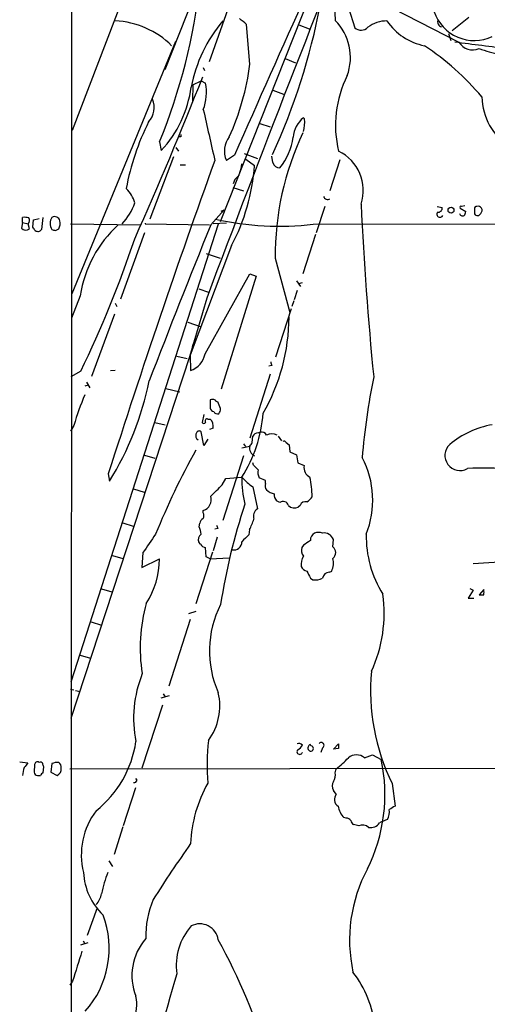
# Model space of a CAD drawing. Extents: x 6 to 1057, y 2 to 882.
# Drawn here: x 56 to 125, y 585 to 730 of the extents above; entities that cross this region are included whole.
import ezdxf

# ---------------------------------------------------------------- set-up
doc = ezdxf.new("R2010")
doc.units = 0
doc.header["$MEASUREMENT"] = 0
doc.layers.add('MAIN', color=5, linetype='CONTINUOUS')

msp = doc.modelspace()

# ---------------------------------------------------------------- linework, layer by layer
at = {"layer": 'MAIN'}
for p, q in [((64.0927, 827.6166), (64.008, 469.8153)), ((108.2887, 799.6766), (77.8087, 722.376)), ((108.8813, 757.7666), (85.9367, 700.024)), ((77.8087, 748.9613), (64.1773, 713.486)), ((87.63, 732.8746), (84.328, 723.5613)), ((109.3893, 732.4513), (121.0733, 726.44)), ((104.8173, 731.52), (105.7487, 728.5566)), ((122.5127, 730.0806), (120.0573, 728.1333)), ((90.3393, 723.2226), (89.8313, 729.0646)), ((97.536, 728.98), (99.06, 728.3873)), ((64.1773, 689.5253), (79.4173, 726.6093)), ((119.5493, 727.71), (119.888, 726.694)), ((95.504, 724.0693), (97.028, 723.392)), ((83.4813, 722.7146), (83.6507, 722.2913)), ((81.9573, 720.1746), (83.1427, 720.7673)), ((83.1427, 720.7673), (83.82, 720.4286)), ((81.9573, 720.1746), (81.8727, 717.804)), ((93.726, 719.4126), (95.25, 718.82)), ((98.3827, 715.1793), (98.2133, 715.3486)), ((91.7787, 714.502), (93.3027, 713.994)), ((80.1793, 712.5546), (79.8407, 712.5546)), ((77.0467, 711.7926), (77.3007, 710.5226)), ((79.4173, 710.946), (79.8407, 710.438)), ((79.0787, 709.5913), (75.6073, 700.4473)), ((88.0533, 709.8453), (86.868, 709.0833)), ((89.4927, 710.0993), (91.44, 709.3373)), ((89.7467, 709.2526), (91.0167, 708.3213)), ((93.726, 708.7446), (93.5567, 709.676)), ((103.5473, 709.168), (102.108, 704.596)), ((80.0947, 708.406), (80.8567, 708.406)), ((88.138, 706.2893), (87.884, 705.612)), ((88.7307, 706.882), (88.138, 706.2893)), ((87.7993, 705.104), (89.408, 704.596)), ((101.346, 702.31), (100.076, 698.4153)), ((117.856, 702.31), (118.618, 702.1406)), ((121.2427, 702.056), (122.0893, 701.548)), ((121.92, 702.3946), (121.4967, 702.31)), ((123.3593, 701.9713), (123.3593, 701.2093)), ((56.896, 699.9393), (56.896, 700.7013)), ((58.5047, 700.3626), (59.3513, 700.532)), ((59.8593, 700.7013), (59.69, 698.9233)), ((84.582, 699.6006), (86.5293, 701.802)), ((86.106, 701.6326), (86.5293, 701.802)), ((56.896, 699.9393), (56.7267, 699.0926)), ((56.896, 699.9393), (57.7427, 699.77)), ((57.912, 699.008), (57.7427, 699.77)), ((58.42, 699.262), (58.5047, 700.3626)), ((61.722, 698.754), (62.23, 699.008)), ((63.9233, 699.77), (74.2527, 699.6006)), ((85.6827, 699.6853), (64.008, 632.3753)), ((74.93, 699.77), (84.4127, 699.6006)), ((86.868, 699.8546), (84.9207, 699.77)), ((99.6527, 699.6853), (144.1027, 699.77)), ((74.8453, 698.4153), (71.2893, 688.6786)), ((99.9913, 698.1613), (98.1287, 692.404)), ((87.63, 696.5526), (81.534, 680.466)), ((83.9047, 695.3673), (85.9367, 694.69)), ((94.0647, 694.69), (96.1813, 686.7313)), ((83.7353, 680.6353), (90.3393, 692.404)), ((91.2707, 692.0653), (86.106, 675.4706)), ((90.3393, 692.404), (91.2707, 692.0653)), ((97.1973, 691.388), (97.79, 690.5413)), ((97.536, 690.9646), (98.044, 691.134)), ((65.3627, 689.1866), (64.0927, 685.8846)), ((83.9893, 688.848), (81.4493, 680.212)), ((82.804, 690.2026), (84.2433, 689.6946)), ((97.282, 689.9486), (96.8587, 688.594)), ((70.5273, 688.086), (70.7813, 687.578)), ((96.774, 688.4246), (96.52, 687.578)), ((70.4427, 686.4773), (67.056, 677.3333)), ((94.1493, 680.212), (96.4353, 687.324)), ((81.1953, 685.292), (83.1427, 684.6146)), ((81.8727, 681.736), (82.042, 682.1593)), ((81.4493, 680.212), (64.008, 627.0413)), ((79.5867, 680.2966), (81.1107, 679.958)), ((81.534, 680.466), (81.6187, 678.18)), ((93.5567, 678.942), (93.1333, 678.8573)), ((65.4473, 678.0953), (64.008, 677.2486)), ((69.85, 678.18), (70.5273, 678.2646)), ((93.3027, 677.672), (90.3393, 668.274)), ((66.548, 676.0633), (66.04, 675.894)), ((66.294, 676.4866), (66.802, 675.64)), ((77.978, 675.5553), (80.01, 675.0473)), ((84.4973, 673.862), (84.4973, 672.6766)), ((86.0213, 672.592), (85.598, 673.608)), ((83.566, 671.7453), (83.312, 670.56)), ((64.4313, 670.1366), (63.9233, 669.29)), ((76.3693, 670.56), (77.8933, 670.2213)), ((84.1587, 671.068), (84.4973, 671.068)), ((83.566, 667.1733), (83.1427, 669.2053)), ((84.9207, 669.7133), (84.4127, 669.544)), ((91.5247, 669.036), (91.8633, 669.1206)), ((82.4653, 668.1893), (82.7193, 668.02)), ((84.1587, 668.1046), (83.566, 667.1733)), ((89.408, 667.4273), (89.662, 667.004)), ((90.678, 667.5966), (90.7627, 668.528)), ((94.488, 668.528), (94.996, 667.8506)), ((95.6733, 667.5966), (96.0967, 667.258)), ((96.0967, 667.258), (96.1813, 666.242)), ((74.8453, 665.734), (76.3693, 665.3106)), ((89.154, 666.8346), (90.3393, 667.0886)), ((96.1813, 666.242), (97.1973, 665.8186)), ((97.1973, 665.8186), (97.3667, 664.6333)), ((89.408, 665.6493), (86.36, 656.1666)), ((90.8473, 664.2946), (90.7627, 664.6333)), ((97.3667, 664.6333), (98.298, 664.21)), ((69.5113, 663.0246), (69.6807, 661.924)), ((86.2753, 661.416), (86.7833, 662.3473)), ((86.7833, 662.3473), (89.154, 662.5166)), ((92.6253, 662.0086), (91.694, 662.432)), ((92.6253, 661.5853), (92.6253, 662.0086)), ((73.2367, 660.8233), (74.7607, 660.3153)), ((90.7627, 661.0773), (91.44, 657.86)), ((94.742, 658.7913), (94.234, 659.0453)), ((83.4813, 657.2673), (83.4813, 657.606)), ((97.7053, 658.368), (97.4513, 658.114)), ((71.628, 655.828), (73.152, 655.32)), ((82.8887, 655.2353), (82.9733, 655.7433)), ((85.598, 654.9813), (85.1747, 654.8966)), ((90.2547, 654.812), (90.17, 654.05)), ((83.058, 652.6953), (82.804, 652.9493)), ((85.5133, 653.7113), (84.9207, 651.6793)), ((102.5313, 652.272), (102.616, 653.3726)), ((74.5913, 651.4253), (74.422, 649.224)), ((84.836, 651.51), (82.3807, 643.89)), ((83.9047, 650.8326), (83.82, 652.1873)), ((98.2133, 652.526), (97.9593, 652.1873)), ((70.104, 651.002), (71.628, 650.5786)), ((74.422, 649.224), (77.0467, 650.494)), ((84.4973, 650.494), (83.9047, 650.8326)), ((84.4973, 650.494), (87.2913, 650.6633)), ((123.19, 649.8166), (129.54, 650.24)), ((102.0233, 648.5466), (102.362, 648.716)), ((99.2293, 647.7), (99.568, 647.446)), ((68.4953, 646.0913), (70.0193, 645.668)), ((123.19, 645.922), (122.428, 644.7366)), ((122.682, 646.176), (123.19, 645.922)), ((124.714, 646.0066), (124.0367, 645.2446)), ((122.428, 644.7366), (123.2747, 644.7366)), ((82.3807, 642.7893), (81.28, 642.4506)), ((66.9713, 641.2653), (68.4953, 640.7573)), ((81.534, 641.604), (78.4013, 631.7826)), ((65.3627, 636.3546), (66.8867, 635.9313)), ((63.9233, 631.3593), (64.4313, 631.2746)), ((64.6853, 631.19), (65.3627, 631.0206)), ((77.3007, 630.0893), (78.486, 630.428)), ((77.5547, 630.682), (77.8933, 630.2586)), ((77.47, 628.9886), (74.422, 619.76)), ((101.0073, 622.7233), (100.7533, 622.046)), ((102.616, 622.554), (103.378, 623.316)), ((103.378, 622.6386), (102.616, 622.554)), ((107.188, 621.284), (108.3733, 621.7073)), ((108.3733, 621.7073), (109.6433, 621.03)), ((56.4727, 620.6913), (57.658, 620.522)), ((58.674, 620.268), (58.5893, 619.1673)), ((59.944, 619.0826), (60.0287, 619.9293)), ((61.214, 620.4373), (61.0447, 619.1673)), ((63.8387, 619.6753), (168.0633, 619.76)), ((102.87, 619.0826), (103.0393, 619.6753)), ((59.0973, 618.6593), (59.5207, 618.6593)), ((61.0447, 619.1673), (61.976, 618.6593)), ((73.7447, 617.982), (73.5753, 618.236)), ((73.4907, 616.8813), (71.7127, 611.2933)), ((103.0393, 615.95), (102.616, 616.458)), ((111.252, 617.474), (111.6753, 614.172)), ((104.4787, 612.394), (104.14, 612.4786)), ((71.628, 611.124), (70.358, 607.06)), ((106.3413, 611.2933), (105.5793, 611.4626)), ((69.596, 606.1286), (70.104, 605.282)), ((66.4633, 595.2066), (67.9027, 599.2706)), ((65.4473, 593.7673), (66.548, 594.106)), ((65.786, 594.36), (66.04, 593.9366)), ((64.262, 588.4333), (63.8387, 587.8406))]:
    msp.add_line(p, q, dxfattribs=at)
msp.add_circle((119.9117, 701.7555), 0.4374, dxfattribs=at)
for centre, radius, start, end in [((2750.9142, -314.3362), 2849.3626, 158.0171429, 159.385826), ((121.1117, 731.2662), 18.3126, 129.457329, 185.040389), ((-2.3704, 744.3369), 85.8266, 337.716693, 353.919257), ((6020.0046, -1924.1306), 6490.4449, 155.82806623, 156.05724867), ((7.6546, 749.5763), 94.6865, 335.246764, 349.215269), ((123.3343, 732.926), 6.2309, 198.709743, 295.166717), ((69.9934, 717.08), 12.504, 45.06707, 87.552822), ((102.2584, 715.9871), 20.9123, 139.485451, 169.394297), ((-122.3618, 475.4757), 330.6558, 50.078748, 50.30792), ((97.3725, 724.1963), 7.7489, 339.86844, 44.809163), ((110.4685, 724.9804), 4.5923, 89.731752, 127.137646), ((117.7098, 734.5066), 8.7447, 214.34864, 258.679916), ((118.618, 729.4034), 0.6826, 150.261365, 262.872902), ((106.6767, 729.6475), 1.4322, 229.61306, 315.370558), ((29.1605, -20.5748), 752.5759, 82.4195219, 83.0303534), ((123.081, 727.6478), 2.343, 211.030439, 294.072981), ((93.901, 692.5851), 40.0011, 40.185934, 56.475552), ((131.2099, 745.424), 21.1679, 250.191813, 258.762261), ((53.7428, 727.9093), 36.8954, 335.407063, 352.702187), ((-459.7891, 935.466), 583.8597, 335.9548487, 338.4872701), ((118.9604, 714.2721), 16.0472, 153.112402, 193.823216), ((64.7059, 722.1737), 17.1574, 317.228944, 352.169079), ((76.4784, 719.105), 7.46, 339.840117, 10.219938), ((73.0924, 716.8812), 3.1652, 317.822263, 21.826284), ((133.5724, 718.6201), 9.1151, 181.405013, 236.368858), ((1947.0036, 1136.1587), 1910.1833, 192.6901043, 192.919287), ((100.6993, 712.1897), 4.0198, 128.202137, 176.001515), ((91.9816, 714.8224), 6.411, 346.415696, 3.191282), ((108.8093, 698.0707), 37.3101, 153.43543, 169.398976), ((164.8792, 712.7239), 84.7001, 179.885408, 180.114524), ((90.0149, 710.461), 3.4353, 142.450933, 203.643608), ((136.0579, 695.1198), 41.9954, 154.578566, 180.586401), ((87.8729, 713.6296), 8.8923, 320.57681, 352.507034), ((1347.8885, 253.9735), 1342.2262, 160.1797231, 162.256532), ((100.5439, 704.642), 6.4518, 342.00287, 63.942516), ((61.1731, 710.5378), 29.9258, 332.13893, 355.752411), ((81.494, 709.5906), 7.727, 339.479798, 352.449702), ((94.6331, 708.8958), 0.9197, 189.463347, 276.800464), ((69.1029, 701.6754), 4.4522, 14.870571, 47.057913), ((101.7846, 703.9712), 0.6471, 200.053455, 299.97987), ((65.7828, 705.3836), 8.0434, 315.739952, 341.399259), ((575.1771, 724.2374), 468.9943, 182.638379, 185.750144), ((118.0254, 702.0559), 0.5986, 261.865837, 8.134163), ((121.3697, 702.183), 0.1796, 45, 225), ((123.6557, 702.0136), 0.2994, 81.878017, 188.121983), ((123.876, 701.7329), 0.6038, 313.37607, 107.14179), ((57.1501, 698.3331), 2.3818, 73.481629, 96.124217), ((57.1357, 700.2582), 0.7789, 321.190859, 27.394032), ((62.5764, 699.8123), 1.6268, 146.874549, 213.125451), ((61.621, 700.0141), 0.7987, 12.966118, 120.636496), ((94.727, 742.9631), 43.5572, 257.445839, 276.493227), ((118.2968, 701.1719), 0.4601, 140.706213, 331.914327), ((121.6237, 701.3786), 0.4732, 190.296185, 296.559637), ((121.1338, 701.6067), 0.9573, 317.120783, 356.484521), ((123.8055, 701.4666), 0.5151, 209.969781, 340.418022), ((57.3718, 699.7852), 0.9465, 227.033645, 304.801587), ((-68.399, 614.3407), 152.626, 33.578089, 33.807293), ((60.5363, 699.8547), 1.8935, 333.439008, 10.301057), ((83.1794, 686.3326), 18.0439, 132.665794, 170.899288), ((75.0736, 699.8123), 0.1497, 163.586701, 196.413299), ((1366.5363, 180.1812), 1383.1859, 157.9433023, 158.9651525), ((59.1397, 699.3041), 0.6692, 235.293474, 325.317301), ((103.7905, 825.831), 133.8593, 251.453817, 251.683013), ((-80.3004, 749.0251), 162.0908, 334.049595, 341.49093), ((67.2493, 686.2442), 28.848, 330.216294, 359.622236), ((80.4557, 681.3225), 3.3508, 290.308884, 348.16559), ((220.4719, 721.546), 133.8752, 198.327138, 198.556321), ((206.3805, 657.2236), 99.8661, 168.432718, 175.306435), ((31.3654, 685.6423), 45.0624, 328.241272, 348.497015), ((114.6027, 654.6826), 52.4976, 157.675376, 162.879907), ((84.836, 673.2689), 0.683, 60.270726, 119.729274), ((85.6403, 674.1582), 0.5518, 212.463229, 265.603684), ((85.0903, 672.7616), 0.5991, 188.157154, 261.842846), ((85.6234, 672.5328), 0.7174, 210.507657, 281.571512), ((84.4992, 672.676), 1.5244, 326.291169, 356.841227), ((72.1548, 673.4042), 20.1869, 327.361365, 355.768281), ((83.566, 670.6657), 0.2751, 202.594233, 337.405767), ((84.0528, 670.7717), 0.3147, 70.332702, 222.282263), ((83.4028, 669.9824), 1.5416, 349.946806, 44.766098), ((128.2689, 656.9911), 13.4261, 99.798518, 129.556249), ((83.4823, 668.6126), 1.1016, 157.396939, 202.59826), ((82.8604, 668.8948), 0.4196, 47.723556, 160.334234), ((91.5334, 668.1975), 0.8386, 90.594461, 156.788849), ((92.0469, 668.2882), 0.8524, 28.681808, 102.438404), ((93.5567, 667.2574), 1.6291, 62.112054, 117.887946), ((-36.4797, 752.0099), 152.626, 326.192707, 326.421911), ((95.3346, 667.4273), 0.3787, 26.558284, 116.558284), ((121.2399, 665.7188), 2.225, 133.13149, 299.728912), ((183.0002, 610.6523), 115.0774, 150.969779, 157.799262), ((91.4877, 666.75), 1.1973, 163.572111, 246.833457), ((-78.1514, 494.5935), 239.4974, 44.889655, 45.118821), ((99.9066, 663.9559), 1.6285, 171.023532, 242.10529), ((95.003, 659.1258), 13.403, 338.136673, 27.889448), ((93.3877, 663.2787), 1.8935, 169.698943, 206.560992), ((124.8693, 621.4288), 42.4331, 76.480276, 93.412782), ((-337.9337, 1083.9067), 598.7083, 314.8871003, 315.1162765), ((104.5204, 662.139), 15.371, 178.592349, 193.551393), ((96.4357, 669.0367), 9.7742, 221.841553, 234.520926), ((93.4084, 661.2467), 0.8532, 156.617111, 224.002744), ((86.2424, 659.5397), 13.2413, 0.425354, 12.992282), ((94.3079, 662.1457), 2.1248, 224.590057, 258.803235), ((95.2716, 659.9556), 1.3803, 175.608298, 221.260899), ((82.9197, 659.2425), 1.7302, 288.940755, 16.109601), ((178.6534, 629.241), 93.7701, 161.794446, 171.064685), ((95.2337, 658.1498), 0.8083, 15.661086, 127.469616), ((98.4745, 658.0996), 0.8147, 72.365716, 160.764386), ((97.4117, 660.9476), 2.4508, 302.29978, 327.700221), ((82.5082, 656.844), 1.0612, 336.485935, 23.509114), ((92.2021, 656.7593), 1.3388, 124.69786, 198.432242), ((96.91, 659.2514), 1.2596, 224.530426, 295.450243), ((83.7838, 655.6645), 0.8143, 111.805329, 174.446932), ((81.4399, 659.642), 10.0513, 331.27981, 340.797303), ((752.8418, 187.109), 821.957, 145.3760785, 145.6052633), ((83.7139, 653.3303), 0.9864, 125.381713, 202.720393), ((78.1642, 653.5654), 5.0109, 6.522398, 19.466229), ((212.5207, 697.5628), 133.8752, 198.317001, 198.54617), ((100.4429, 653.2597), 1.2149, 120.734063, 182.66081), ((100.4146, 652.4411), 1.9549, 72.351018, 107.646189), ((101.2129, 652.8041), 1.5139, 22.056524, 97.805222), ((123.2889, 653.8084), 15.8503, 178.820763, 212.340583), ((83.8623, 653.0763), 0.89, 205.347095, 267.275833), ((87.9697, 653.0054), 1.1846, 257.568773, 1.383383), ((343.6368, 399.5672), 359.1753, 134.885397, 135.114603), ((268.0615, 398.8418), 305.2934, 123.57418, 123.803342), ((99.3563, 651.8063), 1.448, 164.744881, 217.874984), ((101.8964, 651.4253), 1.0583, 306.864484, 53.135516), ((64.8144, 650.5973), 12.2327, 327.221519, 359.516157), ((99.9496, 649.7319), 2.1024, 145.678017, 189.26832), ((99.8532, 649.883), 2.7669, 335.053912, 14.560067), ((99.0318, 649.9718), 1.2937, 206.563071, 256.111999), ((352.9551, 775.1979), 283.9586, 206.450451, 206.679652), ((102.0252, 647.5114), 1.0352, 90.10516, 169.503081), ((99.949, 649.492), 2.0812, 259.451375, 300.56479), ((123.476, 645.6256), 1.2953, 342.894019, 17.105981), ((97.5396, 637.5055), 23.3541, 163.918762, 189.514069), ((89.5785, 642.5629), 20.5063, 335.269216, 7.753136), ((124.3754, 814.5945), 169.3502, 269.885409, 270.114558), ((99.4179, 636.9737), 15.0379, 152.980679, 204.024695), ((139.4601, 631.218), 31.3782, 174.9428, 205.977008), ((90.6913, 627.0977), 17.4589, 157.973841, 191.373971), ((77.316, 628.904), 8.5903, 323.74627, 13.102), ((115.3568, 620.2706), 31.3158, 173.484613, 184.96814), ((57.7952, 625.9686), 15.9489, 308.544513, 351.657582), ((97.663, 622.1899), 0.4073, 136.681467, 339.308936), ((97.5524, 622.7336), 0.6421, 40.034086, 114.904769), ((97.0703, 623.443), 1.0178, 286.930557, 343.069443), ((99.4048, 622.7172), 0.5432, 108.848533, 217.7538), ((99.2716, 622.6598), 0.4044, 222.885578, 96.003815), ((100.8059, 623.1014), 0.4284, 298.042591, 135.699848), ((272.7279, 622.9773), 169.3502, 179.885409, 180.114592), ((95.8843, 629.3702), 12.0493, 306.427952, 317.848435), ((106.0026, 619.8444), 1.8648, 50.531167, 129.466461), ((85.7468, 615.8768), 24.4458, 333.432328, 12.169288), ((60.4882, 618.5094), 3.5953, 158.199774, 177.610473), ((226.7539, 493.1834), 211.6803, 143.018223, 143.247406), ((59.0973, 620.268), 0.4233, 53.124688, 180), ((59.5207, 620.2681), 0.3785, 26.551512, 116.585359), ((-67.0559, 577.8333), 133.8752, 18.327138, 18.556321), ((62.2298, 617.4744), 3.1322, 89.996341, 108.923755), ((61.5299, 619.6094), 1.0496, 295.151442, 8.248983), ((61.5832, 619.8568), 0.9902, 354.39016, 49.217958), ((59.1397, 619.2097), 0.552, 184.405074, 265.594926), ((60.2401, 618.3632), 0.778, 112.371722, 157.628278), ((73.3044, 618.092), 0.4538, 261.419912, 345.972943), ((101.2607, 618.7441), 1.6445, 325.499193, 11.87843), ((100.9099, 607.9647), 19.304, 150.198977, 177.910311), ((103.8862, 617.1353), 1.4395, 151.93243, 208.06757), ((103.9747, 615.1765), 1.2138, 140.412009, 235.849094), ((107.1883, 615.0611), 3.9952, 192.858425, 220.271055), ((108.5427, 613.3253), 2.311, 331.556345, 8.427787), ((238.2387, 402.2902), 246.804, 120.851148, 121.080355), ((76.0444, 607.0647), 10.508, 142.272596, 194.491038), ((104.5633, 611.7167), 0.6826, 29.738635, 97.11981), ((236.9819, 315.6208), 322.4168, 113.08283, 113.312013), ((106.2572, 612.3943), 1.1522, 197.110772, 233.960562), ((106.8626, 610.0419), 1.3556, 47.370641, 112.615313), ((108.0617, 612.6208), 1.6063, 259.924865, 325.742059), ((251.6087, 488.8052), 207.9996, 144.811559, 147.53504), ((127.064, 594.5011), 22.0782, 151.773118, 192.325944), ((74.9767, 604.8251), 9.1143, 182.451161, 226.901526), ((101.0569, 593.3264), 33.5243, 160.648122, 166.23601), ((65.5015, 601.736), 3.025, 317.542842, 351.762753), ((88.9174, 595.0248), 13.9065, 157.01126, 181.344088), ((55.7442, 593.2708), 13.8973, 318.326128, 20.642082), ((88.2733, 590.75), 8.7713, 138.50658, 187.968808), ((82.9687, 594.1268), 2.7437, 8.435768, 117.464427), ((81.1985, 589.2916), 8.2143, 138.834153, 201.868245), ((4.2708, 549.8347), 92.8736, 16.900477, 28.766498), ((1165.5976, 251.9648), 1151.5864, 162.7824033, 163.0115896), ((177.9092, 558.4377), 103.1227, 162.449483, 173.149548), ((92.085, 579.6056), 16.8375, 7.008313, 37.210527), ((68.3416, 585.0759), 5.3599, 295.061388, 12.456341)]:
    msp.add_arc(centre, radius, start, end, dxfattribs=at)

doc.saveas('drawing.dxf')
